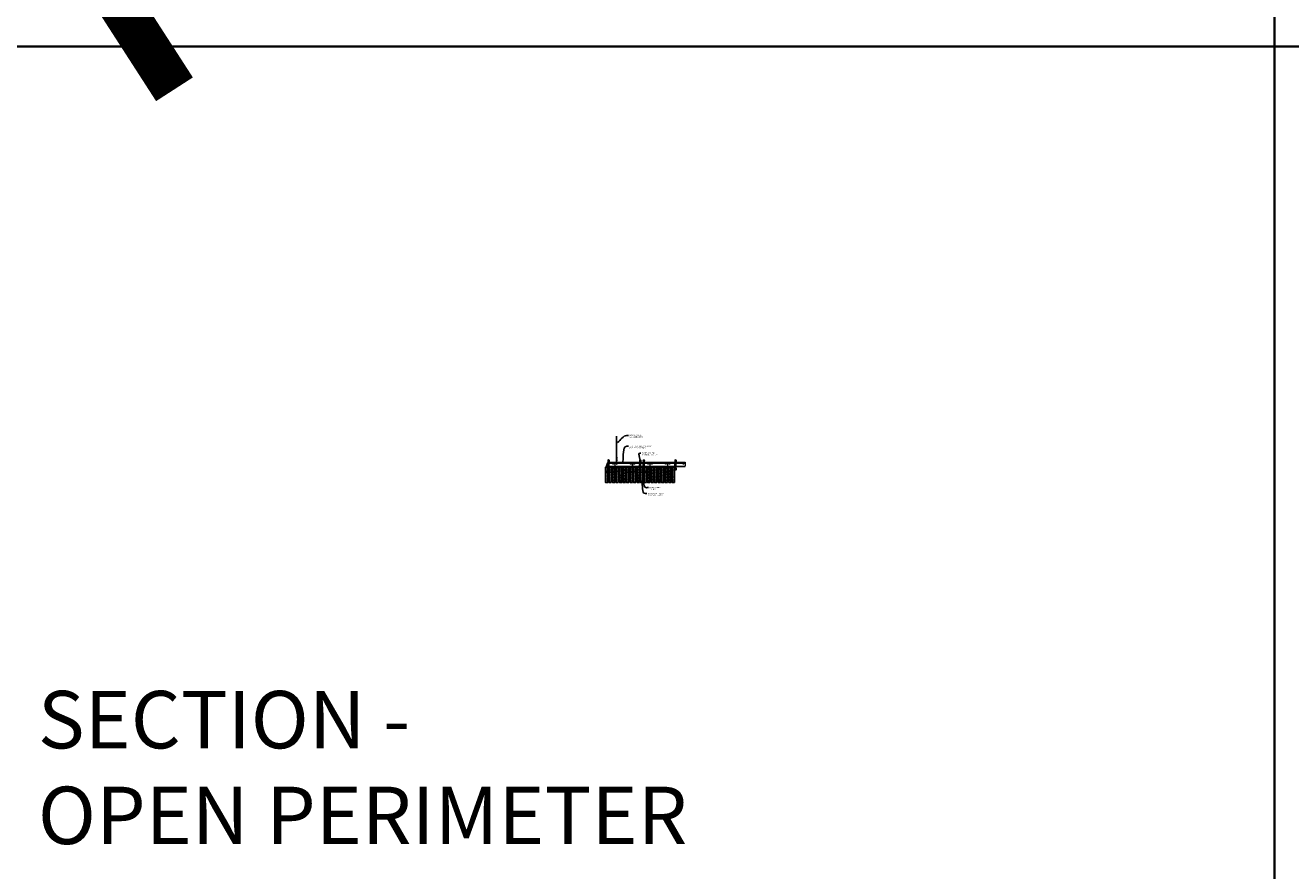
# Model space of a CAD drawing. Units: inches. Extents: x 0 to 3506, y 0 to 1152.
# Drawn here: x 2648 to 3080, y 295 to 583 of the extents above; entities that cross this region are included whole.
import ezdxf
from ezdxf import colors
from ezdxf.entities.mleader import LeaderData, LeaderLine
from ezdxf.enums import TextEntityAlignment as Align
from ezdxf.math import Vec2, Vec3

# ---------------------------------------------------------------- set-up
doc = ezdxf.new("R2010")
doc.units = ezdxf.units.IN
doc.header["$MEASUREMENT"] = 0
for name, color, linetype, lineweight in [('Z-ANNO-NOTE', 7, 'Continuous', 35), ('Z-CLNG-SUSP', 3, 'Continuous', 18), ('Z-CLNG-TEES', 3, 'Continuous', 18), ('Z-CLNG-WOOD', 5, 'Continuous', 25), ('Z-CLNG-WOOD-PATT', 2, 'Continuous', 15)]:
    doc.layers.add(name, color=color, linetype=linetype, lineweight=lineweight)
doc.layers.add('Z-ANNO-NPLT', color=252, linetype='Continuous', lineweight=35, plot=False)
doc.layers.add('Z-ANNO-RDME', color=252, linetype='Continuous', lineweight=35, plot=False)
doc.styles.add('1-4', font='ARIAL.TTF', dxfattribs={"height": 0.375})
doc.styles.get("Standard").update_dxf_attribs({"font": 'ARIAL.TTF', "height": 0.09375})
pattern_1 = [(0, (2505.8576, 430.3209), (0, 1), [0, -1]), (0, (2505.9776, 430.1609), (0, 1), [0, -1]), (0, (2505.9276, 429.9209), (0, 1), [0, -1]), (0, (2506.2776, 429.6909), (0, 1), [0, -1]), (0, (2506.2476, 430.0509), (0, 1), [0, -1]), (0, (2506.5176, 430.2909), (0, 1), [0, -1]), (0, (2506.1676, 430.3609), (0, 1), [0, -1]), (0, (2506.5876, 429.9509), (0, 1), [0, -1]), (0, (2506.5376, 429.6309), (0, 1), [0, -1]), (0, (2505.7976, 429.4809), (0, 1), [0, -1]), (0, (2505.9776, 429.6809), (0, 1), [0, -1]), (0, (2506.1176, 429.4909), (0, 1), [0, -1]), (0, (2506.7276, 430.1309), (0, 1), [0, -1]), (0, (2506.4076, 429.8809), (0, 1), [0, -1]), (0, (2506.3276, 430.2109), (0, 1), [0, -1]), (0, (2506.4976, 430.1209), (0, 1), [0, -1]), (0, (2506.1376, 429.8509), (0, 1), [0, -1]), (0, (2506.4176, 430.3909), (0, 1), [0, -1]), (0, (2506.7276, 429.8009), (0, 1), [0, -1]), (0, (2506.6976, 429.5009), (0, 1), [0, -1]), (75.9638, (2505.9476, 430.02094), (-0.99999806, -3.00000055), [0.041231, -4.081875]), (329.0362, (2506.11759, 430.23094), (-2.99999802, 2.00000248), [0.05831, -5.772642]), (338.1986, (2506.4076, 430.00094), (3.00000027, -0.99999991), [0.053852, -5.331313]), (149.0362, (2506.41759, 429.52094), (2.99999802, -2.00000248), [0.05831, -5.772642]), (53.1301, (2506.1076, 429.65094), (2.00000012, 2.99999992), [0.05, -4.95]), (315, (2506.6376, 430.37094), (1.0000003, -2e-16), [0.056569, -1.357645]), (101.3099, (2506.5676, 429.75094), (-0.99999763, 4.00000075), [0.05099, -5.048029]), (323.1301, (2505.8276, 429.79094), (2.99999992, -2.00000012), [0.05, -4.95]), (315, (2505.9476, 430.42094), (1.0000003, -2e-16), [0.042426, -1.371787])]
pattern_2 = [(0, (2493.8576, 430.3209), (0, 1), [0, -1]), (0, (2493.9776, 430.1609), (0, 1), [0, -1]), (0, (2493.9276, 429.9209), (0, 1), [0, -1]), (0, (2494.2776, 429.6909), (0, 1), [0, -1]), (0, (2494.2476, 430.0509), (0, 1), [0, -1]), (0, (2494.5176, 430.2909), (0, 1), [0, -1]), (0, (2494.1676, 430.3609), (0, 1), [0, -1]), (0, (2494.5876, 429.9509), (0, 1), [0, -1]), (0, (2494.5376, 429.6309), (0, 1), [0, -1]), (0, (2493.7976, 429.4809), (0, 1), [0, -1]), (0, (2493.9776, 429.6809), (0, 1), [0, -1]), (0, (2494.1176, 429.4909), (0, 1), [0, -1]), (0, (2494.7276, 430.1309), (0, 1), [0, -1]), (0, (2494.4076, 429.8809), (0, 1), [0, -1]), (0, (2494.3276, 430.2109), (0, 1), [0, -1]), (0, (2494.4976, 430.1209), (0, 1), [0, -1]), (0, (2494.1376, 429.8509), (0, 1), [0, -1]), (0, (2494.4176, 430.3909), (0, 1), [0, -1]), (0, (2494.7276, 429.8009), (0, 1), [0, -1]), (0, (2494.6976, 429.5009), (0, 1), [0, -1]), (75.9638, (2493.9476, 430.02094), (-0.99999806, -3.00000055), [0.041231, -4.081875]), (329.0362, (2494.11759, 430.23094), (-2.99999802, 2.00000248), [0.05831, -5.772642]), (338.1986, (2494.4076, 430.00094), (3.00000027, -0.99999991), [0.053852, -5.331313]), (149.0362, (2494.41759, 429.52094), (2.99999802, -2.00000248), [0.05831, -5.772642]), (53.1301, (2494.1076, 429.65094), (2.00000012, 2.99999992), [0.05, -4.95]), (315, (2494.6376, 430.37094), (1.0000003, -2e-16), [0.056569, -1.357645]), (101.3099, (2494.5676, 429.75094), (-0.99999763, 4.00000075), [0.05099, -5.048029]), (323.1301, (2493.8276, 429.79094), (2.99999992, -2.00000012), [0.05, -4.95]), (315, (2493.9476, 430.42094), (1.0000003, -2e-16), [0.042426, -1.371787])]

msp = doc.modelspace()

# ---------------------------------------------------------------- hatches: boundary and pattern name
at = {"layer": 'Z-CLNG-WOOD-PATT'}
h = msp.add_hatch(dxfattribs=at)
h.set_pattern_fill('STIP2', color=256, style=0)
h.set_pattern_definition([(0, (2492.6576, 430.3209), (0, 1), [0, -1]), (0, (2492.7776, 430.1609), (0, 1), [0, -1]), (0, (2492.7276, 429.9209), (0, 1), [0, -1]), (0, (2493.0776, 429.6909), (0, 1), [0, -1]), (0, (2493.0476, 430.0509), (0, 1), [0, -1]), (0, (2493.3176, 430.2909), (0, 1), [0, -1]), (0, (2492.9676, 430.3609), (0, 1), [0, -1]), (0, (2493.3876, 429.9509), (0, 1), [0, -1]), (0, (2493.3376, 429.6309), (0, 1), [0, -1]), (0, (2492.5976, 429.4809), (0, 1), [0, -1]), (0, (2492.7776, 429.6809), (0, 1), [0, -1]), (0, (2492.9176, 429.4909), (0, 1), [0, -1]), (0, (2493.5276, 430.1309), (0, 1), [0, -1]), (0, (2493.2076, 429.8809), (0, 1), [0, -1]), (0, (2493.1276, 430.2109), (0, 1), [0, -1]), (0, (2493.2976, 430.1209), (0, 1), [0, -1]), (0, (2492.9376, 429.8509), (0, 1), [0, -1]), (0, (2493.2176, 430.3909), (0, 1), [0, -1]), (0, (2493.5276, 429.8009), (0, 1), [0, -1]), (0, (2493.4976, 429.5009), (0, 1), [0, -1]), (75.9638, (2492.7476, 430.02094), (-0.99999806, -3.00000055), [0.041231, -4.081875]), (329.0362, (2492.91759, 430.23094), (-2.99999802, 2.00000248), [0.05831, -5.772642]), (338.1986, (2493.2076, 430.00094), (3.00000027, -0.99999991), [0.053852, -5.331313]), (149.0362, (2493.21759, 429.52094), (2.99999802, -2.00000248), [0.05831, -5.772642]), (53.1301, (2492.9076, 429.65094), (2.00000012, 2.99999992), [0.05, -4.95]), (315, (2493.4376, 430.37094), (1.0000003, -2e-16), [0.056569, -1.357645]), (101.3099, (2493.3676, 429.75094), (-0.99999763, 4.00000075), [0.05099, -5.048029]), (323.1301, (2492.6276, 429.79094), (2.99999992, -2.00000012), [0.05, -4.95]), (315, (2492.7476, 430.42094), (1.0000003, -2e-16), [0.042426, -1.371787])])
h.paths.add_polyline_path([(2845.71875, 427.184031), (2846.40625, 427.184031), (2846.40625, 432.402781), (2845.71875, 432.402781)])
h = msp.add_hatch(dxfattribs=at)
h.set_pattern_fill('STIP2', color=256, style=0)
h.set_pattern_definition(pattern_2)
h.paths.add_polyline_path([(2846.91875, 427.184031), (2847.60625, 427.184031), (2847.60625, 432.402781), (2846.91875, 432.402781)])
h = msp.add_hatch(dxfattribs=at)
h.set_pattern_fill('STIP2', color=256, style=0)
h.set_pattern_definition(pattern_2)
h.paths.add_polyline_path([(2848.80625, 432.402781), (2848.11875, 432.402781), (2848.11875, 427.184031), (2848.80625, 427.184031)])
h = msp.add_hatch(dxfattribs=at)
h.set_pattern_fill('STIP2', color=256, style=0)
h.set_pattern_definition(pattern_2)
h.paths.add_polyline_path([(2850.00625, 432.402781), (2849.31875, 432.402781), (2849.31875, 427.184031), (2850.00625, 427.184031)])
h = msp.add_hatch(dxfattribs=at)
h.set_pattern_fill('STIP2', color=256, style=0)
h.set_pattern_definition(pattern_2)
h.paths.add_polyline_path([(2850.51875, 427.184031), (2851.20625, 427.184031), (2851.20625, 432.402781), (2850.51875, 432.402781)])
h = msp.add_hatch(dxfattribs=at)
h.set_pattern_fill('STIP2', color=256, style=0)
h.set_pattern_definition(pattern_2)
h.paths.add_polyline_path([(2852.40625, 432.402781), (2851.71875, 432.402781), (2851.71875, 427.184031), (2852.40625, 427.184031)])
h = msp.add_hatch(dxfattribs=at)
h.set_pattern_fill('STIP2', color=256, style=0)
h.set_pattern_definition(pattern_2)
h.paths.add_polyline_path([(2853.60625, 432.402781), (2852.91875, 432.402781), (2852.91875, 427.184031), (2853.60625, 427.184031)])
h = msp.add_hatch(dxfattribs=at)
h.set_pattern_fill('STIP2', color=256, style=0)
h.set_pattern_definition(pattern_2)
h.paths.add_polyline_path([(2854.80625, 432.402781), (2854.11875, 432.402781), (2854.11875, 427.184031), (2854.80625, 427.184031)])
h = msp.add_hatch(dxfattribs=at)
h.set_pattern_fill('STIP2', color=256, style=0)
h.set_pattern_definition(pattern_2)
h.paths.add_polyline_path([(2855.31875, 427.184031), (2856.00625, 427.184031), (2856.00625, 432.402781), (2855.31875, 432.402781)])
h = msp.add_hatch(dxfattribs=at)
h.set_pattern_fill('STIP2', color=256, style=0)
h.set_pattern_definition(pattern_2)
h.paths.add_polyline_path([(2857.20625, 432.402781), (2856.51875, 432.402781), (2856.51875, 427.184031), (2857.20625, 427.184031)])
h = msp.add_hatch(dxfattribs=at)
h.set_pattern_fill('STIP2', color=256, style=0)
h.set_pattern_definition([(0, (2504.6576, 430.3209), (0, 1), [0, -1]), (0, (2504.7776, 430.1609), (0, 1), [0, -1]), (0, (2504.7276, 429.9209), (0, 1), [0, -1]), (0, (2505.0776, 429.6909), (0, 1), [0, -1]), (0, (2505.0476, 430.0509), (0, 1), [0, -1]), (0, (2505.3176, 430.2909), (0, 1), [0, -1]), (0, (2504.9676, 430.3609), (0, 1), [0, -1]), (0, (2505.3876, 429.9509), (0, 1), [0, -1]), (0, (2505.3376, 429.6309), (0, 1), [0, -1]), (0, (2504.5976, 429.4809), (0, 1), [0, -1]), (0, (2504.7776, 429.6809), (0, 1), [0, -1]), (0, (2504.9176, 429.4909), (0, 1), [0, -1]), (0, (2505.5276, 430.1309), (0, 1), [0, -1]), (0, (2505.2076, 429.8809), (0, 1), [0, -1]), (0, (2505.1276, 430.2109), (0, 1), [0, -1]), (0, (2505.2976, 430.1209), (0, 1), [0, -1]), (0, (2504.9376, 429.8509), (0, 1), [0, -1]), (0, (2505.2176, 430.3909), (0, 1), [0, -1]), (0, (2505.5276, 429.8009), (0, 1), [0, -1]), (0, (2505.4976, 429.5009), (0, 1), [0, -1]), (75.9638, (2504.7476, 430.02094), (-0.99999806, -3.00000055), [0.041231, -4.081875]), (329.0362, (2504.91759, 430.23094), (-2.99999802, 2.00000248), [0.05831, -5.772642]), (338.1986, (2505.2076, 430.00094), (3.00000027, -0.99999991), [0.053852, -5.331313]), (149.0362, (2505.21759, 429.52094), (2.99999802, -2.00000248), [0.05831, -5.772642]), (53.1301, (2504.9076, 429.65094), (2.00000012, 2.99999992), [0.05, -4.95]), (315, (2505.4376, 430.37094), (1.0000003, -2e-16), [0.056569, -1.357645]), (101.3099, (2505.3676, 429.75094), (-0.99999763, 4.00000075), [0.05099, -5.048029]), (323.1301, (2504.6276, 429.79094), (2.99999992, -2.00000012), [0.05, -4.95]), (315, (2504.7476, 430.42094), (1.0000003, -2e-16), [0.042426, -1.371787])])
h.paths.add_polyline_path([(2857.71875, 427.184031), (2858.40625, 427.184031), (2858.40625, 432.402781), (2857.71875, 432.402781)])
h = msp.add_hatch(dxfattribs=at)
h.set_pattern_fill('STIP2', color=256, style=0)
h.set_pattern_definition(pattern_1)
h.paths.add_polyline_path([(2858.91875, 427.184031), (2859.60625, 427.184031), (2859.60625, 432.402781), (2858.91875, 432.402781)])
h = msp.add_hatch(dxfattribs=at)
h.set_pattern_fill('STIP2', color=256, style=0)
h.set_pattern_definition(pattern_1)
h.paths.add_polyline_path([(2860.80625, 432.402781), (2860.11875, 432.402781), (2860.11875, 427.184031), (2860.80625, 427.184031)])
h = msp.add_hatch(dxfattribs=at)
h.set_pattern_fill('STIP2', color=256, style=0)
h.set_pattern_definition(pattern_1)
h.paths.add_polyline_path([(2862.00625, 432.402781), (2861.31875, 432.402781), (2861.31875, 427.184031), (2862.00625, 427.184031)])
h = msp.add_hatch(dxfattribs=at)
h.set_pattern_fill('STIP2', color=256, style=0)
h.set_pattern_definition(pattern_1)
h.paths.add_polyline_path([(2862.51875, 427.184031), (2863.20625, 427.184031), (2863.20625, 432.402781), (2862.51875, 432.402781)])
h = msp.add_hatch(dxfattribs=at)
h.set_pattern_fill('STIP2', color=256, style=0)
h.set_pattern_definition(pattern_1)
h.paths.add_polyline_path([(2864.40625, 432.402781), (2863.71875, 432.402781), (2863.71875, 427.184031), (2864.40625, 427.184031)])
h = msp.add_hatch(dxfattribs=at)
h.set_pattern_fill('STIP2', color=256, style=0)
h.set_pattern_definition(pattern_1)
h.paths.add_polyline_path([(2865.60625, 432.402781), (2864.91875, 432.402781), (2864.91875, 427.184031), (2865.60625, 427.184031)])
h = msp.add_hatch(dxfattribs=at)
h.set_pattern_fill('STIP2', color=256, style=0)
h.set_pattern_definition(pattern_1)
h.paths.add_polyline_path([(2866.80625, 432.402781), (2866.11875, 432.402781), (2866.11875, 427.184031), (2866.80625, 427.184031)])
h = msp.add_hatch(dxfattribs=at)
h.set_pattern_fill('STIP2', color=256, style=0)
h.set_pattern_definition(pattern_1)
h.paths.add_polyline_path([(2867.31875, 427.184031), (2868.00625, 427.184031), (2868.00625, 432.402781), (2867.31875, 432.402781)])
h = msp.add_hatch(dxfattribs=at)
h.set_pattern_fill('STIP2', color=256, style=0)
h.set_pattern_definition(pattern_1)
h.paths.add_polyline_path([(2869.20625, 432.402781), (2868.51875, 432.402781), (2868.51875, 427.184031), (2869.20625, 427.184031)])

# ---------------------------------------------------------------- linework, layer by layer
at = {"layer": 'Z-ANNO-NPLT'}
for p, q in [((3074, 1152), (3074, 0)), ((3506, 576), (1778, 576))]:
    msp.add_line(p, q, dxfattribs=at)
at = {"layer": 'Z-CLNG-SUSP'}
for p, q in [((2849.4477, 435.732663), (2849.4477, 442.98606)), ((2849.5523, 435.797691), (2849.5523, 442.98606)), ((2849.365947, 435.681838), (2849.5523, 435.797691)), ((2849.365947, 435.421838), (2849.5523, 435.537691)), ((2849.365947, 435.161838), (2849.5523, 435.277691)), ((2849.365947, 434.901838), (2849.5523, 435.017691)), ((2849.4477, 435.807658), (2849.369088, 435.853421)), ((2849.4477, 435.547658), (2849.369088, 435.593421)), ((2849.4477, 435.287658), (2849.369088, 435.333421)), ((2849.4477, 435.027658), (2849.369088, 435.073421)), ((2849.4477, 434.767658), (2849.369088, 434.813421)), ((2849.4477, 435.927109), (2849.423765, 435.94256)), ((2849.4477, 435.609497), (2849.632213, 435.724206)), ((2849.4477, 435.472663), (2849.4477, 435.609497)), ((2849.4477, 435.349497), (2849.632213, 435.464206)), ((2849.4477, 435.212663), (2849.4477, 435.349497)), ((2849.4477, 435.089497), (2849.632213, 435.204206)), ((2849.4477, 434.952663), (2849.4477, 435.089497)), ((2849.4477, 434.829497), (2849.632213, 434.944206)), ((2849.4477, 433.506437), (2849.4477, 434.829497)), ((2849.480831, 434.671605), (2849.5523, 434.749064)), ((2849.5523, 435.859584), (2849.630912, 435.813822)), ((2849.5523, 435.537691), (2849.5523, 435.674525)), ((2849.5523, 435.599584), (2849.630912, 435.553822)), ((2849.5523, 435.277691), (2849.5523, 435.414525)), ((2849.5523, 435.339584), (2849.630912, 435.293822)), ((2849.5523, 435.017691), (2849.5523, 435.154525)), ((2849.5523, 435.079584), (2849.630912, 435.033822)), ((2849.5523, 434.749064), (2849.5523, 434.894525)), ((2849.5523, 434.819584), (2849.630912, 434.773822)), ((2849.5523, 433.506437), (2849.5523, 434.545957)), ((2849.585431, 434.630721), (2849.643038, 434.693157))]:
    msp.add_line(p, q, dxfattribs=at)
for points in [[(2846.540125, 433.402781), (2846.784875, 433.402781), (2846.85, 433.337656), (2846.85, 431.372779), (2846.475, 431.372779), (2846.475, 433.337656)], [(2846.725, 432.680875), (2846.725, 432.870059), (2846.6, 432.870059), (2846.6, 432.680875)], [(2857.340125, 433.402781), (2857.584875, 433.402781), (2857.65, 433.337656), (2857.65, 431.372779), (2857.275, 431.372779), (2857.275, 433.337656)], [(2857.525, 432.680875), (2857.525, 432.870059), (2857.4, 432.870059), (2857.4, 432.680875)], [(2858.540125, 433.402781), (2858.784875, 433.402781), (2858.85, 433.337656), (2858.85, 431.372779), (2858.475, 431.372779), (2858.475, 433.337656)], [(2858.725, 432.680875), (2858.725, 432.870059), (2858.6, 432.870059), (2858.6, 432.680875)], [(2869.371375, 433.402781), (2869.616125, 433.402781), (2869.68125, 433.337656), (2869.68125, 431.372779), (2869.30625, 431.372779), (2869.30625, 433.337656)], [(2869.55625, 432.680875), (2869.55625, 432.870059), (2869.43125, 432.870059), (2869.43125, 432.680875)]]:
    msp.add_lwpolyline(points, close=True, dxfattribs=at)
for points in [[(2846.6, 432.715281), (2846.725, 432.715281)], [(2857.4, 432.715281), (2857.525, 432.715281)], [(2858.6, 432.715281), (2858.725, 432.715281)], [(2869.43125, 432.715281), (2869.55625, 432.715281)]]:
    msp.add_lwpolyline(points, dxfattribs=at)
msp.add_circle((2849.3954, 435.89862), 0.0523, dxfattribs=at)
for centre, radius, start, end in [((2849.3954, 435.63862), 0.0523, 119.46249093, 239.79504408), ((2849.3954, 435.37862), 0.0523, 119.46249093, 239.79504408), ((2849.3954, 435.11862), 0.0523, 119.46249093, 239.79504408), ((2849.3954, 434.85862), 0.0523, 119.46249093, 239.79504408), ((2849.5727, 434.58684), 0.125, 137.30326429, 180), ((2849.5, 433.527781), 0.056488, 202.20086243, 337.79913757), ((2849.6773, 434.545957), 0.125, 137.30326429, 180), ((2849.6046, 435.768622), 0.0523, 301.86860697, 59.79504408), ((2849.6046, 435.508622), 0.0523, 301.86860697, 59.79504408), ((2849.6046, 435.248622), 0.0523, 301.86860697, 59.79504408), ((2849.6046, 434.988622), 0.0523, 301.86860697, 59.79504408), ((2849.6046, 434.728622), 0.0523, 317.30326429, 59.79504408)]:
    msp.add_arc(centre, radius, start, end, dxfattribs=at)
for centre in [(2846.6625, 433.182473), (2857.4625, 433.182473), (2858.6625, 433.182473), (2869.49375, 433.182473)]:
    msp.add_ellipse(centre, major_axis=(0.075, 0), ratio=0.765120083, dxfattribs=at)
for points, knots in [([(2846.555457, 433.402781), (2846.555711, 433.413147), (2846.560318, 433.48469), (2846.644431, 433.651797), (2846.72066, 434.12465), (2846.40046, 435.082495), (2847.074649, 434.884037), (2846.936291, 434.496989), (2846.813247, 434.152781)], [1.9366417332, 1.9366417332, 1.9366417332, 1.9366417332, 1.9617810015, 2.1147524242, 2.5299435938, 3.5240110081, 3.6237221458, 4.4248796225, 4.4248796225, 4.4248796225, 4.4248796225]), ([(2846.750183, 433.672469), (2846.648327, 433.685071), (2846.464218, 433.707849), (2846.839349, 433.641395), (2846.435663, 433.685506), (2846.855761, 433.621013), (2846.43512, 433.673762), (2846.82955, 433.602679), (2846.417445, 433.6556), (2846.798109, 433.584935), (2846.841624, 433.412273), (2846.788428, 433.274852), (2846.660411, 433.143222), (2846.612135, 433.183159), (2846.596489, 433.209713)], [0, 0, 0, 0, 0.171243355, 0.3095288688, 0.4509624221, 0.5947769079, 0.7380958798, 0.8788025151, 1.0120078621, 1.2415634025, 1.3431448664, 1.5453729309, 1.6803350585, 1.7730895509, 1.7730895509, 1.7730895509, 1.7730895509]), ([(2857.355457, 433.402781), (2857.355711, 433.413147), (2857.360318, 433.48469), (2857.444431, 433.651797), (2857.52066, 434.12465), (2857.20046, 435.082495), (2857.874649, 434.884037), (2857.736291, 434.496989), (2857.613247, 434.152781)], [1.9366417332, 1.9366417332, 1.9366417332, 1.9366417332, 1.9617810015, 2.1147524242, 2.5299435938, 3.5240110081, 3.6237221458, 4.4248796225, 4.4248796225, 4.4248796225, 4.4248796225]), ([(2857.550183, 433.672469), (2857.448327, 433.685071), (2857.264218, 433.707849), (2857.639349, 433.641395), (2857.235663, 433.685506), (2857.655761, 433.621013), (2857.23512, 433.673762), (2857.62955, 433.602679), (2857.217445, 433.6556), (2857.598109, 433.584935), (2857.641624, 433.412273), (2857.588428, 433.274852), (2857.460411, 433.143222), (2857.412135, 433.183159), (2857.396489, 433.209713)], [0, 0, 0, 0, 0.171243355, 0.3095288688, 0.4509624221, 0.5947769079, 0.7380958798, 0.8788025151, 1.0120078621, 1.2415634025, 1.3431448664, 1.5453729309, 1.6803350585, 1.7730895509, 1.7730895509, 1.7730895509, 1.7730895509]), ([(2858.555457, 433.402781), (2858.555711, 433.413147), (2858.560318, 433.48469), (2858.644431, 433.651797), (2858.72066, 434.12465), (2858.40046, 435.082495), (2859.074649, 434.884037), (2858.936291, 434.496989), (2858.813247, 434.152781)], [1.9366417332, 1.9366417332, 1.9366417332, 1.9366417332, 1.9617810015, 2.1147524242, 2.5299435938, 3.5240110081, 3.6237221458, 4.4248796225, 4.4248796225, 4.4248796225, 4.4248796225]), ([(2858.750183, 433.672469), (2858.648327, 433.685071), (2858.464218, 433.707849), (2858.839349, 433.641395), (2858.435663, 433.685506), (2858.855761, 433.621013), (2858.43512, 433.673762), (2858.82955, 433.602679), (2858.417445, 433.6556), (2858.798109, 433.584935), (2858.841624, 433.412273), (2858.788428, 433.274852), (2858.660411, 433.143222), (2858.612135, 433.183159), (2858.596489, 433.209713)], [0, 0, 0, 0, 0.171243355, 0.3095288688, 0.4509624221, 0.5947769079, 0.7380958798, 0.8788025151, 1.0120078621, 1.2415634025, 1.3431448664, 1.5453729309, 1.6803350585, 1.7730895509, 1.7730895509, 1.7730895509, 1.7730895509]), ([(2869.386707, 433.402781), (2869.386961, 433.413147), (2869.391568, 433.48469), (2869.475681, 433.651797), (2869.55191, 434.12465), (2869.23171, 435.082495), (2869.905899, 434.884037), (2869.767541, 434.496989), (2869.644497, 434.152781)], [1.9366417332, 1.9366417332, 1.9366417332, 1.9366417332, 1.9617810015, 2.1147524242, 2.5299435938, 3.5240110081, 3.6237221458, 4.4248796225, 4.4248796225, 4.4248796225, 4.4248796225]), ([(2869.581433, 433.672469), (2869.479577, 433.685071), (2869.295468, 433.707849), (2869.670599, 433.641395), (2869.266913, 433.685506), (2869.687011, 433.621013), (2869.26637, 433.673762), (2869.6608, 433.602679), (2869.248695, 433.6556), (2869.629359, 433.584935), (2869.672874, 433.412273), (2869.619678, 433.274852), (2869.491661, 433.143222), (2869.443385, 433.183159), (2869.427739, 433.209713)], [0, 0, 0, 0, 0.171243355, 0.3095288688, 0.4509624221, 0.5947769079, 0.7380958798, 0.8788025151, 1.0120078621, 1.2415634025, 1.3431448664, 1.5453729309, 1.6803350585, 1.7730895509, 1.7730895509, 1.7730895509, 1.7730895509])]:
    msp.add_open_spline(points, degree=3, knots=knots, dxfattribs=at)
at = {"layer": 'Z-CLNG-TEES'}
for p, q in [((2845.875, 432.652781), (2872.875, 432.652781)), ((2845.897748, 432.715281), (2872.875, 432.715281)), ((2846.273092, 433.746531), (2849.4477, 433.746531)), ((2846.420955, 434.152781), (2849.4477, 434.152781)), ((2849.5523, 434.152781), (2872.875, 434.152781)), ((2849.5523, 433.746531), (2872.875, 433.746531)), ((2872.875, 434.152781), (2872.875, 433.527781)), ((2872.875, 432.652781), (2872.875, 432.902781))]:
    msp.add_line(p, q, dxfattribs=at)
for points in [[(2845.875, 432.652781), (2846.420955, 434.152781)], [(2872.875, 433.527781), (2872.8125, 433.527781), (2872.8125, 432.902781), (2872.875, 432.902781)]]:
    msp.add_lwpolyline(points, dxfattribs=at)
for points in [[(2848.8125, 432.902781), (2848.9375, 432.902781), (2848.9375, 433.527781), (2848.8125, 433.527781)], [(2854.8125, 432.902781), (2854.9375, 432.902781), (2854.9375, 433.527781), (2854.8125, 433.527781)], [(2860.8125, 432.902781), (2860.9375, 432.902781), (2860.9375, 433.527781), (2860.8125, 433.527781)], [(2866.8125, 432.902781), (2866.9375, 432.902781), (2866.9375, 433.527781), (2866.8125, 433.527781)]]:
    msp.add_lwpolyline(points, close=True, dxfattribs=at)
for centre in [(2848.25, 433.527781), (2854.25, 433.527781), (2855.5, 433.527781), (2860.25, 433.527781), (2861.5, 433.527781), (2866.25, 433.527781), (2867.5, 433.527781), (2872.25, 433.527781)]:
    msp.add_circle(centre, 0.125, dxfattribs=at)
msp.add_arc((2849.5, 433.527781), 0.125, 114.73361394, 65.26638605, dxfattribs=at)
at = {"layer": 'Z-CLNG-WOOD'}
for p, q in [((2845.71875, 432.402781), (2845.71875, 427.184031)), ((2846.40625, 427.184031), (2846.40625, 432.402781)), ((2846.91875, 432.402781), (2846.91875, 427.184031)), ((2847.60625, 427.184031), (2847.60625, 432.402781)), ((2848.11875, 432.402781), (2848.11875, 427.184031)), ((2848.80625, 427.184031), (2848.80625, 432.402781)), ((2849.31875, 432.402781), (2849.31875, 427.184031)), ((2850.00625, 427.184031), (2850.00625, 432.402781)), ((2850.51875, 432.402781), (2850.51875, 427.184031)), ((2851.20625, 427.184031), (2851.20625, 432.402781)), ((2851.71875, 432.402781), (2851.71875, 427.184031)), ((2852.40625, 427.184031), (2852.40625, 432.402781)), ((2852.91875, 432.402781), (2852.91875, 427.184031)), ((2853.60625, 427.184031), (2853.60625, 432.402781)), ((2854.11875, 432.402781), (2854.11875, 427.184031)), ((2854.80625, 427.184031), (2854.80625, 432.402781)), ((2855.31875, 432.402781), (2855.31875, 427.184031)), ((2856.00625, 427.184031), (2856.00625, 432.402781)), ((2856.51875, 432.402781), (2856.51875, 427.184031)), ((2857.20625, 427.184031), (2857.20625, 432.402781)), ((2857.71875, 432.402781), (2857.71875, 427.184031)), ((2858.40625, 427.184031), (2858.40625, 432.402781)), ((2858.91875, 432.402781), (2858.91875, 427.184031)), ((2859.60625, 427.184031), (2859.60625, 432.402781)), ((2860.11875, 432.402781), (2860.11875, 427.184031)), ((2860.80625, 427.184031), (2860.80625, 432.402781)), ((2861.31875, 432.402781), (2861.31875, 427.184031)), ((2862.00625, 427.184031), (2862.00625, 432.402781)), ((2862.51875, 432.402781), (2862.51875, 427.184031)), ((2863.20625, 427.184031), (2863.20625, 432.402781)), ((2863.71875, 432.402781), (2863.71875, 427.184031)), ((2864.40625, 427.184031), (2864.40625, 432.402781)), ((2864.91875, 432.402781), (2864.91875, 427.184031)), ((2865.60625, 427.184031), (2865.60625, 432.402781)), ((2866.11875, 432.402781), (2866.11875, 427.184031)), ((2866.80625, 427.184031), (2866.80625, 432.402781)), ((2867.31875, 432.402781), (2867.31875, 427.184031)), ((2868.00625, 427.184031), (2868.00625, 432.402781)), ((2868.51875, 432.402781), (2868.51875, 427.184031)), ((2869.20625, 427.184031), (2869.20625, 432.402781)), ((2845.6875, 427.184031), (2846.4375, 427.184031)), ((2846.8875, 427.184031), (2847.6375, 427.184031)), ((2848.0875, 427.184031), (2848.8375, 427.184031)), ((2849.2875, 427.184031), (2850.0375, 427.184031)), ((2850.4875, 427.184031), (2851.2375, 427.184031)), ((2851.6875, 427.184031), (2852.4375, 427.184031)), ((2852.8875, 427.184031), (2853.6375, 427.184031)), ((2854.0875, 427.184031), (2854.8375, 427.184031)), ((2855.2875, 427.184031), (2856.0375, 427.184031)), ((2856.4875, 427.184031), (2857.2375, 427.184031)), ((2857.6875, 427.184031), (2858.4375, 427.184031)), ((2858.8875, 427.184031), (2859.6375, 427.184031)), ((2860.0875, 427.184031), (2860.8375, 427.184031)), ((2861.2875, 427.184031), (2862.0375, 427.184031)), ((2862.4875, 427.184031), (2863.2375, 427.184031)), ((2863.6875, 427.184031), (2864.4375, 427.184031)), ((2864.8875, 427.184031), (2865.6375, 427.184031)), ((2866.0875, 427.184031), (2866.8375, 427.184031)), ((2867.2875, 427.184031), (2868.0375, 427.184031)), ((2868.4875, 427.184031), (2869.2375, 427.184031))]:
    msp.add_line(p, q, dxfattribs=at)
for points in [[(2846.4375, 427.152781), (2846.4375, 432.402781), (2845.6875, 432.402781), (2845.6875, 427.152781)], [(2847.6375, 427.152781), (2847.6375, 432.402781), (2846.8875, 432.402781), (2846.8875, 427.152781)], [(2848.8375, 427.152781), (2848.8375, 432.402781), (2848.0875, 432.402781), (2848.0875, 427.152781)], [(2850.0375, 427.152781), (2850.0375, 432.402781), (2849.2875, 432.402781), (2849.2875, 427.152781)], [(2851.2375, 427.152781), (2851.2375, 432.402781), (2850.4875, 432.402781), (2850.4875, 427.152781)], [(2852.4375, 427.152781), (2852.4375, 432.402781), (2851.6875, 432.402781), (2851.6875, 427.152781)], [(2853.6375, 427.152781), (2853.6375, 432.402781), (2852.8875, 432.402781), (2852.8875, 427.152781)], [(2854.8375, 427.152781), (2854.8375, 432.402781), (2854.0875, 432.402781), (2854.0875, 427.152781)], [(2856.0375, 427.152781), (2856.0375, 432.402781), (2855.2875, 432.402781), (2855.2875, 427.152781)], [(2857.2375, 427.152781), (2857.2375, 432.402781), (2856.4875, 432.402781), (2856.4875, 427.152781)], [(2858.4375, 427.152781), (2858.4375, 432.402781), (2857.6875, 432.402781), (2857.6875, 427.152781)], [(2859.6375, 427.152781), (2859.6375, 432.402781), (2858.8875, 432.402781), (2858.8875, 427.152781)], [(2860.8375, 427.152781), (2860.8375, 432.402781), (2860.0875, 432.402781), (2860.0875, 427.152781)], [(2862.0375, 427.152781), (2862.0375, 432.402781), (2861.2875, 432.402781), (2861.2875, 427.152781)], [(2863.2375, 427.152781), (2863.2375, 432.402781), (2862.4875, 432.402781), (2862.4875, 427.152781)], [(2864.4375, 427.152781), (2864.4375, 432.402781), (2863.6875, 432.402781), (2863.6875, 427.152781)], [(2865.6375, 427.152781), (2865.6375, 432.402781), (2864.8875, 432.402781), (2864.8875, 427.152781)], [(2866.8375, 427.152781), (2866.8375, 432.402781), (2866.0875, 432.402781), (2866.0875, 427.152781)], [(2868.0375, 427.152781), (2868.0375, 432.402781), (2867.2875, 432.402781), (2867.2875, 427.152781)], [(2869.2375, 427.152781), (2869.2375, 432.402781), (2868.4875, 432.402781), (2868.4875, 427.152781)]]:
    msp.add_lwpolyline(points, close=True, dxfattribs=at)
for points in [[(2846.475, 432.027781), (2846.4375, 432.027781)], [(2846.8875, 432.027781), (2846.85, 432.027781)], [(2848.0875, 432.027781), (2847.6375, 432.027781)], [(2849.2875, 432.027781), (2848.8375, 432.027781)], [(2850.4875, 432.027781), (2850.0375, 432.027781)], [(2851.6875, 432.027781), (2851.2375, 432.027781)], [(2852.8875, 432.027781), (2852.4375, 432.027781)], [(2854.0875, 432.027781), (2853.6375, 432.027781)], [(2855.2875, 432.027781), (2854.8375, 432.027781)], [(2856.4875, 432.027781), (2856.0375, 432.027781)], [(2857.275, 432.027781), (2857.2375, 432.027781)], [(2857.65, 431.527781), (2857.6875, 431.527781), (2857.6875, 432.027781), (2857.65, 432.027781)], [(2858.475, 432.027781), (2858.4375, 432.027781)], [(2858.8875, 432.027781), (2858.85, 432.027781)], [(2860.0875, 432.027781), (2859.6375, 432.027781)], [(2861.2875, 432.027781), (2860.8375, 432.027781)], [(2862.4875, 432.027781), (2862.0375, 432.027781)], [(2863.6875, 432.027781), (2863.2375, 432.027781)], [(2864.8875, 432.027781), (2864.4375, 432.027781)], [(2866.0875, 432.027781), (2865.6375, 432.027781)], [(2867.2875, 432.027781), (2866.8375, 432.027781)], [(2868.4875, 432.027781), (2868.0375, 432.027781)], [(2869.30625, 432.027781), (2869.2375, 432.027781)], [(2869.68125, 431.527781), (2869.75, 431.527781), (2869.75, 432.027781), (2869.68125, 432.027781)], [(2846.4375, 431.527781), (2846.475, 431.527781)], [(2846.85, 431.527781), (2846.8875, 431.527781)], [(2847.6375, 431.527781), (2848.0875, 431.527781)], [(2848.8375, 431.527781), (2849.2875, 431.527781)], [(2850.0375, 431.527781), (2850.4875, 431.527781)], [(2851.2375, 431.527781), (2851.6875, 431.527781)], [(2852.4375, 431.527781), (2852.8875, 431.527781)], [(2853.6375, 431.527781), (2854.0875, 431.527781)], [(2854.8375, 431.527781), (2855.2875, 431.527781)], [(2856.0375, 431.527781), (2856.4875, 431.527781)], [(2857.2375, 431.527781), (2857.275, 431.527781)], [(2858.4375, 431.527781), (2858.475, 431.527781)], [(2858.85, 431.527781), (2858.8875, 431.527781)], [(2859.6375, 431.527781), (2860.0875, 431.527781)], [(2860.8375, 431.527781), (2861.2875, 431.527781)], [(2862.0375, 431.527781), (2862.4875, 431.527781)], [(2863.2375, 431.527781), (2863.6875, 431.527781)], [(2864.4375, 431.527781), (2864.8875, 431.527781)], [(2865.6375, 431.527781), (2866.0875, 431.527781)], [(2866.8375, 431.527781), (2867.2875, 431.527781)], [(2868.0375, 431.527781), (2868.4875, 431.527781)], [(2869.2375, 431.527781), (2869.30625, 431.527781)]]:
    msp.add_lwpolyline(points, dxfattribs=at)

# ---------------------------------------------------------------- texts
at = {"layer": 'Z-ANNO-NPLT'}
msp.add_text('3/4" THICK MEMBERS', height=132, rotation=32.82587975, dxfattribs=at).set_placement((1799.121241, 138.322536), align=Align.TOP_LEFT)
at = {"layer": 'Z-ANNO-RDME', "insert": (2651.875309, 297.58251), "char_height": 19.61711113, "width": 412.22692483, "attachment_point": 7}
msp.add_mtext('SECTION -\\POPEN PERIMETER', dxfattribs=at)

# ---------------------------------------------------------------- leaders
at = {"layer": 'Z-ANNO-NOTE'}
ml = msp.add_multileader_mtext('Standard', dxfattribs=at)
ml.set_content('HANGER WIRE (BY\\PSUBCONTRACTOR)', color=256, style='1-4')
ml.set_leader_properties()
ml.build(insert=Vec2(0, 0))
ml.multileader.update_dxf_attribs({"leader_type": 2, "text_right_attachment_type": 3, "dogleg_length": 0.36, "arrow_head_size": 0.375, "scale": 4})
ctx = ml.context
ctx.base_point, ctx.scale, ctx.char_height, ctx.arrow_head_size, ctx.landing_gap_size, ctx.plane_origin = Vec3(2853.513159, 443.269146), 4, 0.375, 0.375, 0.36, Vec3(2849.436657, 440.603085)
ctx.right_attachment = 3
notes = []
notes.append((ctx, [(0, (1, 1, 0), (2852.073159, 443.269146), (1, 0), 1.44, [(0, [(2849.488362, 440.603085), (2852.913, 443.269146)], 0, [])])]))
ctx.mtext.insert, ctx.mtext.flow_direction = Vec3(2853.873159, 443.511771), 5
ml = msp.add_multileader_mtext('Standard', dxfattribs=at)
ml.set_content('15/16" HD T-BAR MAINRUNNER\\P(BY SUBCONTRACTOR)', color=256, style='1-4')
ml.set_leader_properties()
ml.build(insert=Vec2(0, 0))
ml.multileader.update_dxf_attribs({"leader_type": 2, "text_right_attachment_type": 3, "dogleg_length": 0.36, "arrow_head_size": 0.375, "scale": 4})
ctx = ml.context
ctx.base_point, ctx.scale, ctx.char_height, ctx.arrow_head_size, ctx.landing_gap_size, ctx.plane_origin = Vec3(2853.513159, 439.546597), 4, 0.375, 0.375, 0.36, Vec3(2849.436657, 436.880536)
ctx.right_attachment = 3
notes.append((ctx, [(0, (1, 1, 0), (2852.073159, 439.546597), (1, 0), 1.44, [(0, [(2851.422301, 433.963814), (2852.913, 439.546597)], 0, [])])]))
ctx.mtext.insert, ctx.mtext.flow_direction = Vec3(2853.873159, 439.789221), 5
ml = msp.add_multileader_mtext('Standard', dxfattribs=at)
ml.set_content('SAFETY WIRE (TYP;\\PBY SUBCONTRACTOR)', color=256, style='1-4')
ml.set_leader_properties()
ml.build(insert=Vec2(0, 0))
ml.multileader.update_dxf_attribs({"leader_type": 2, "text_right_attachment_type": 3, "dogleg_length": 0.36, "arrow_head_size": 0.375, "scale": 4})
ctx = ml.context
ctx.base_point, ctx.scale, ctx.char_height, ctx.arrow_head_size, ctx.landing_gap_size, ctx.plane_origin = Vec3(2857.725948, 437.210093), 4, 0.375, 0.375, 0.36, Vec3(2853.649445, 434.544032)
ctx.right_attachment = 3
notes.append((ctx, [(0, (1, 1, 0), (2856.285948, 437.210093), (1, 0), 1.44, [(0, [(2857.363061, 434.739927), (2857.276278, 437.144033)], 0, [])])]))
ctx.mtext.insert, ctx.mtext.flow_direction = Vec3(2858.085948, 437.452718), 5
ml = msp.add_multileader_mtext('Standard', dxfattribs=at)
ml.set_content('9WOOD DOWEL WOOD\\PGRILLE CEILING (TYP) ', color=256, style='1-4')
ml.set_leader_properties()
ml.build(insert=Vec2(0, 0))
ml.multileader.update_dxf_attribs({"leader_type": 2, "text_right_attachment_type": 3, "dogleg_length": 0.36, "arrow_head_size": 0.375, "scale": 4})
ctx = ml.context
ctx.base_point, ctx.scale, ctx.char_height, ctx.arrow_head_size, ctx.landing_gap_size, ctx.plane_origin = Vec3(2859.807477, 423.388116), 4, 0.375, 0.375, 0.36, Vec3(2855.730974, 420.722055)
ctx.right_attachment = 3
notes.append((ctx, [(0, (1, 1, 0), (2858.367477, 423.388116), (1, 0), 1.44, [(0, [(2857.994046, 428.060743), (2859.207317, 423.388116)], 0, [])])]))
ctx.mtext.insert, ctx.mtext.flow_direction = Vec3(2860.167477, 423.63074), 5
ml = msp.add_multileader_mtext('Standard', dxfattribs=at)
ml.set_content('9WOOD DOWEL \\PCLIP (TYP)', color=256, style='1-4')
ml.set_leader_properties()
ml.build(insert=Vec2(0, 0))
ml.multileader.update_dxf_attribs({"leader_type": 2, "text_right_attachment_type": 3, "dogleg_length": 0.36, "arrow_head_size": 0.375, "scale": 4})
ctx = ml.context
ctx.base_point, ctx.scale, ctx.char_height, ctx.arrow_head_size, ctx.landing_gap_size, ctx.plane_origin = Vec3(2860.288423, 425.454494), 4, 0.375, 0.375, 0.36, Vec3(2853.906837, 431.493728)
ctx.right_attachment = 3
notes.append((ctx, [(0, (1, 1, 0), (2858.848423, 425.454494), (1, 0), 1.44, [(0, [(2858.6625, 431.372779), (2859.695286, 425.404404)], 0, [])])]))
ctx.mtext.insert, ctx.mtext.flow_direction = Vec3(2860.648423, 425.697119), 5
for ctx, leaders in notes:
    for number, flags, end, landing, length, lines in leaders:
        leader = LeaderData()
        leader.index, (leader.has_last_leader_line, leader.has_dogleg_vector, leader.attachment_direction) = number, flags
        leader.last_leader_point, leader.dogleg_vector, leader.dogleg_length = Vec3(end), Vec3(landing), length
        for number, points, colour, breaks in lines:
            line = LeaderLine()
            line.index, line.vertices, line.color, line.breaks = number, Vec3.list(points), colors.encode_raw_color(colour), breaks
            leader.lines.append(line)
        ctx.leaders.append(leader)

doc.saveas('drawing.dxf')
